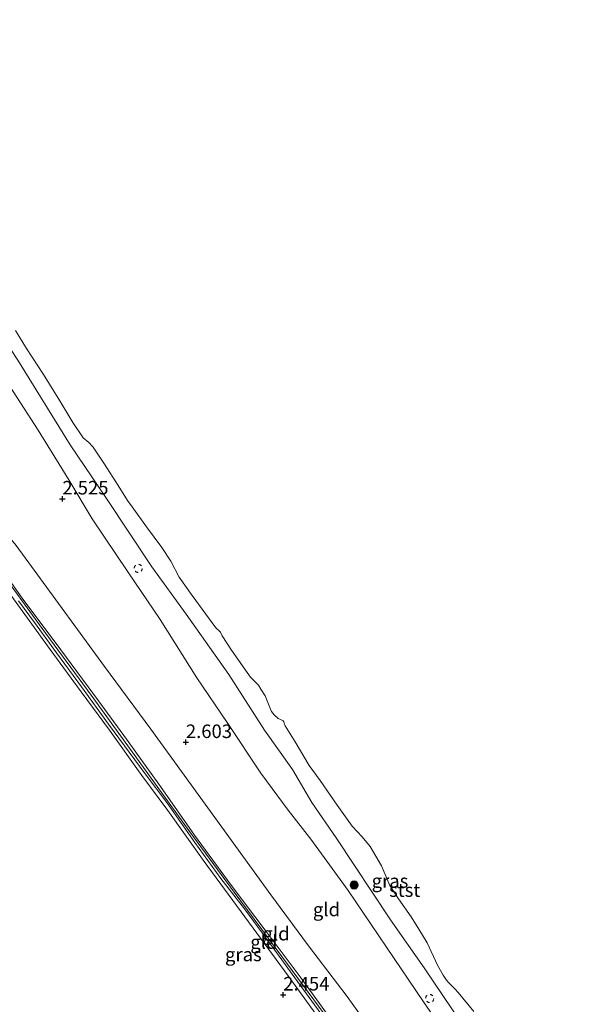
# Model space of a CAD drawing. Units: metres. Extents: x 200594 to 210000, y 493748 to 500003.
# Drawn here: x 204822 to 204926, y 493898 to 494079 of the extents above; entities that cross this region are included whole.
import ezdxf
from ezdxf.enums import TextEntityAlignment as Align

# ---------------------------------------------------------------- set-up
doc = ezdxf.new("R2010")
doc.units = ezdxf.units.M
doc.linetypes.add('VW-6060_STREEP', pattern=[1.2, 0.6, -0.6])
doc.layers.get('0').update_dxf_attribs({"lineweight": 25})
for name, color, linetype, lineweight in [('B-ME-GR-BOOM-S-B1', 93, 'Continuous', 18), ('B-ME-GW-HOOGTEPUNT-S-B1', 10, 'Continuous', 25), ('B-ME-GW-KRUINLIJN-L-B1', 93, 'Continuous', 18), ('B-ME-GW-TEENLIJN-L-B1', 93, 'Continuous', 18), ('B-ME-IE-GRASLAND-GV-B6', 93, 'Continuous', 18), ('B-ME-IE-GRONDWERKLIJN-GROND_INGERICHT-GV-B6', 253, 'Continuous', 18), ('B-ME-OB-BEKLEDING-GV-B6', 253, 'Continuous', 18), ('B-ME-OB-WATERLIJN-L-B1', 133, 'OB-WATERLIJN', 18), ('B-ME-OG-WATER-GV-B6', 153, 'Continuous', 18), ('B-ME-VW-MARKERING-BEBAKENING-S-B1', 255, 'VW-6060_STREEP', 18)]:
    doc.layers.add(name, color=color, linetype=linetype, lineweight=lineweight)
doc.styles.add('NLCS-ISO', font='NLCS-ISO.TTF')
doc.linetypes.add('OB-WATERLIJN', pattern='A,10,[32,NLCS.SHX,S=2,R=0,X=0,Y=0],-12', length=22)

# ---------------------------------------------------------------- blocks, each defined once
blk = doc.blocks.new('dtb')
blk.add_circle((0, 0), 0.75)
blk = doc.blocks.new('boom')
blk.add_hatch(color=256).paths.add_polyline_path([(-0.75, 0, 1), (0.75, 0, 1)])
blk.add_circle((0, 0), 0.75)
blk = doc.blocks.new('hoogtepunt')
for p, q in [((-0.5, 0), (0.5, 0)), ((0, 0.5), (0, -0.5))]:
    blk.add_line(p, q)

msp = doc.modelspace()

# ---------------------------------------------------------------- linework, layer by layer
at = {"layer": 'B-ME-GW-KRUINLIJN-L-B1'}
for points in [[(204931.84, 493823.08, 2.91), (204923.88, 493833.74, 2.91), (204917.52, 493842.77, 3.02), (204909.02, 493854.49, 3), (204900.65, 493865.65, 2.97), (204891.76, 493878.16, 2.95), (204881.68, 493891.79, 2.87), (204870.92, 493906.4, 2.99), (204862.1, 493918.3, 3.02), (204853.74, 493929.64, 3.15), (204845.37, 493941.31, 3.06), (204835.69, 493954.62, 3.11), (204826.67, 493966.96, 3.16), (204818.28, 493978.39, 3.06), (204808.31, 493991.54, 3.1), (204799.81, 494001.34, 3.07), (204794.48, 494007.26, 3.06), (204787.92, 494014.37, 3.1), (204778.03, 494025, 3.04), (204768.05, 494035.52, 3.04), (204757.21, 494046.74, 3.04), (204745.35, 494059.31, 3), (204741.75, 494063.07, 2.94)], [(204880.93, 493893.48, 2.97), (204874.26, 493902.62, 2.97), (204867.99, 493911.01, 3.05), (204861.56, 493919.54, 3.09), (204854.74, 493928.79, 3.14), (204848.51, 493937.79, 3.09), (204842.21, 493946.5, 3.14), (204837.04, 493953.59, 3.19), (204830.12, 493963.01, 3.14), (204822.96, 493972.57, 3.14), (204816.43, 493981.7, 3.05), (204809.8, 493990.48, 3.09), (204802.52, 493999.03, 3.09), (204796.73, 494005.36, 3.05), (204789.99, 494012.69, 3.09), (204782.54, 494020.63, 3.05), (204773.96, 494029.75, 3), (204765.79, 494038.49, 3.05), (204756.95, 494047.71, 3), (204748.33, 494056.93, 3), (204742.31, 494063.3, 2.94)], [(204902.09, 493890.71, 2.37), (204897.03, 493898.01, 2.47), (204890.25, 493908.15, 2.47), (204883.17, 493918.56, 2.34), (204876.25, 493928.06, 2.57), (204872.09, 493933.4, 2.57), (204867.01, 493940.23, 2.57), (204860.79, 493949.58, 2.28), (204855.22, 493957.86, 2.45), (204848.42, 493968.63, 2.44), (204842.48, 493977.43, 2.42), (204835.89, 493987.22, 2.28), (204831.58, 493994.39, 2.43), (204825.92, 494003.59, 2.45), (204819.37, 494013.69, 2.4)], [(204822.25, 493972.05, 3.02), (204825.24, 493968.05, 3.07), (204829.32, 493962.45, 3.07), (204833.89, 493956.17, 3.11), (204838.9, 493949.28, 2.98), (204845.65, 493940.14, 3.07), (204849.67, 493934.81, 3.02), (204854.82, 493927.47, 3.02), (204859.66, 493920.82, 3.02), (204864.02, 493915.2, 3.02), (204868.83, 493908.65, 2.98), (204873.29, 493902.47, 2.89), (204878.59, 493895.19, 2.89)]]:
    msp.add_polyline3d(points, dxfattribs=at)
at = {"layer": 'B-ME-GW-TEENLIJN-L-B1'}
for points in [[(204746.42, 494065.02, 2.25), (204751.52, 494059.82, 2.18), (204757.15, 494054.04, 2.26), (204765.73, 494044.65, 2.35), (204774.68, 494035.42, 2.43), (204782.98, 494026.69, 2.43), (204792.14, 494016.9, 2.52), (204801.88, 494006.07, 2.52), (204809.83, 493996.9, 2.6), (204815.82, 493989.53, 2.52), (204821.85, 493982.26, 2.54), (204829.16, 493972.24, 2.7), (204838.16, 493959.96, 2.7), (204846.69, 493948.39, 2.7), (204858.51, 493932.05, 2.57), (204868.85, 493917.81, 2.64), (204875.8, 493908.35, 2.57), (204882.93, 493899, 2.57), (204892.21, 493886.07, 2.59), (204903.39, 493870.7, 2.46), (204914.33, 493854.96, 2.46), (204925.06, 493840.66, 2.39), (204935.83, 493826.34, 2.39)], [(204818.96, 493975.77, 2.59), (204823.47, 493969.56, 2.65), (204828.12, 493963.09, 2.71), (204833.83, 493955.24, 2.71), (204839.06, 493948.16, 2.65), (204845.06, 493939.84, 2.65), (204849.83, 493933.38, 2.6), (204856.58, 493923.97, 2.6), (204864.07, 493913.74, 2.6), (204872.06, 493902.8, 2.49), (204879.35, 493892.82, 2.43)]]:
    msp.add_polyline3d(points, dxfattribs=at)
at = {"layer": 'B-ME-IE-GRASLAND-GV-B6'}
for points in [[(204780.68, 494079.36, 1.45), (204781.83, 494078.32, 1.45), (204786.48, 494071.08, 1.45), (204793.92, 494059.32, 1.53), (204800.19, 494049.6, 1.53), (204809.48, 494035.7, 1.4), (204822.17, 494016.5, 1.91), (204831.79, 494000.86, 1.91), (204838.55, 493990.95, 1.79), (204846.88, 493978.34, 1.91), (204853.21, 493969.59, 1.59), (204861.13, 493958.49, 1.59), (204867.7, 493948.16, 1.72), (204872.86, 493940.9, 1.72), (204876.41, 493934.83, 1.72), (204880.91, 493928.3, 1.59), (204890.95, 493913.18, 1.59), (204897.16, 493904.33, 1.46), (204904.07, 493894.07, 1.59), (204909, 493888.06, 1.84), (204913.51, 493882.96, 1.72), (204923.14, 493871.21, 1.21), (204933.12, 493859.1, 1.21)], [(204902.09, 493890.71, 2.37), (204897.03, 493898.01, 2.47), (204890.25, 493908.15, 2.47), (204883.17, 493918.56, 2.34), (204876.25, 493928.06, 2.57), (204872.09, 493933.4, 2.57), (204867.01, 493940.23, 2.57), (204860.79, 493949.58, 2.28), (204855.22, 493957.86, 2.45), (204848.42, 493968.63, 2.44), (204842.48, 493977.43, 2.42), (204835.89, 493987.22, 2.28), (204831.58, 493994.39, 2.43), (204825.92, 494003.59, 2.45), (204819.37, 494013.69, 2.4)], [(204879.35, 493892.82, 2.43), (204872.06, 493902.8, 2.49), (204864.07, 493913.74, 2.6), (204856.58, 493923.97, 2.6), (204849.83, 493933.38, 2.6), (204845.06, 493939.84, 2.65), (204839.06, 493948.16, 2.65), (204833.83, 493955.24, 2.71), (204828.12, 493963.09, 2.71), (204823.47, 493969.56, 2.65), (204818.96, 493975.77, 2.59)], [(204822.25, 493972.05, 3.02), (204825.24, 493968.05, 3.07), (204829.32, 493962.45, 3.07), (204833.89, 493956.17, 3.11), (204838.9, 493949.28, 2.98), (204845.65, 493940.14, 3.07), (204849.67, 493934.81, 3.02), (204854.82, 493927.47, 3.02), (204859.66, 493920.82, 3.02), (204864.02, 493915.2, 3.02), (204868.83, 493908.65, 2.98), (204873.29, 493902.47, 2.89), (204878.59, 493895.19, 2.89)]]:
    msp.add_polyline3d(points, dxfattribs=at)
at = {"layer": 'B-ME-IE-GRONDWERKLIJN-GROND_INGERICHT-GV-B6'}
for points in [[(204935.83, 493826.34, 2.39), (204925.06, 493840.66, 2.39), (204914.33, 493854.96, 2.46), (204903.39, 493870.7, 2.46), (204892.21, 493886.07, 2.59), (204882.93, 493899, 2.57), (204875.8, 493908.35, 2.57), (204868.85, 493917.81, 2.64), (204858.51, 493932.05, 2.57), (204846.69, 493948.39, 2.7), (204838.16, 493959.96, 2.7), (204829.16, 493972.24, 2.7), (204821.85, 493982.26, 2.54), (204815.82, 493989.53, 2.52), (204809.83, 493996.9, 2.6), (204801.88, 494006.07, 2.52), (204792.14, 494016.9, 2.52), (204782.98, 494026.69, 2.43), (204774.68, 494035.42, 2.43), (204765.73, 494044.65, 2.35), (204757.15, 494054.04, 2.26), (204751.52, 494059.82, 2.18), (204746.42, 494065.02, 2.25), (204764.64, 494072.65, 2.2)], [(204742.31, 494063.3, 2.94), (204746.42, 494065.02, 2.25), (204751.52, 494059.82, 2.18), (204757.15, 494054.04, 2.26), (204765.73, 494044.65, 2.35), (204774.68, 494035.42, 2.43), (204782.98, 494026.69, 2.43), (204792.14, 494016.9, 2.52), (204801.88, 494006.07, 2.52), (204809.83, 493996.9, 2.6), (204815.82, 493989.53, 2.52), (204821.85, 493982.26, 2.54), (204829.16, 493972.24, 2.7), (204838.16, 493959.96, 2.7), (204846.69, 493948.39, 2.7), (204858.51, 493932.05, 2.57), (204868.85, 493917.81, 2.64), (204875.8, 493908.35, 2.57), (204882.93, 493899, 2.57), (204892.21, 493886.07, 2.59), (204903.39, 493870.7, 2.46), (204914.33, 493854.96, 2.46), (204925.06, 493840.66, 2.39), (204935.83, 493826.34, 2.39)], [(204880.93, 493893.48, 2.97), (204874.26, 493902.62, 2.97), (204867.99, 493911.01, 3.05), (204861.56, 493919.54, 3.09), (204854.74, 493928.79, 3.14), (204848.51, 493937.79, 3.09), (204842.21, 493946.5, 3.14), (204837.04, 493953.59, 3.19), (204830.12, 493963.01, 3.14), (204822.96, 493972.57, 3.14), (204816.43, 493981.7, 3.05), (204809.8, 493990.48, 3.09), (204802.52, 493999.03, 3.09), (204796.73, 494005.36, 3.05), (204789.99, 494012.69, 3.09), (204782.54, 494020.63, 3.05), (204773.96, 494029.75, 3), (204765.79, 494038.49, 3.05), (204756.95, 494047.71, 3), (204748.33, 494056.93, 3), (204742.31, 494063.3, 2.94)], [(204742.31, 494063.3, 2.94), (204748.33, 494056.93, 3), (204756.95, 494047.71, 3), (204765.79, 494038.49, 3.05), (204773.96, 494029.75, 3), (204782.54, 494020.63, 3.05), (204789.99, 494012.69, 3.09), (204796.73, 494005.36, 3.05), (204802.52, 493999.03, 3.09), (204809.8, 493990.48, 3.09), (204816.43, 493981.7, 3.05), (204822.96, 493972.57, 3.14), (204830.12, 493963.01, 3.14), (204837.04, 493953.59, 3.19), (204842.21, 493946.5, 3.14), (204848.51, 493937.79, 3.09), (204854.74, 493928.79, 3.14), (204861.56, 493919.54, 3.09), (204867.99, 493911.01, 3.05), (204874.26, 493902.62, 2.97), (204880.93, 493893.48, 2.97)], [(204819.37, 494013.69, 2.4), (204825.92, 494003.59, 2.45), (204831.58, 493994.39, 2.43), (204835.89, 493987.22, 2.28), (204842.48, 493977.43, 2.42), (204848.42, 493968.63, 2.44), (204855.22, 493957.86, 2.45), (204860.79, 493949.58, 2.28), (204867.01, 493940.23, 2.57), (204872.09, 493933.4, 2.57), (204876.25, 493928.06, 2.57), (204883.17, 493918.56, 2.34), (204890.25, 493908.15, 2.47), (204897.03, 493898.01, 2.47), (204902.09, 493890.71, 2.37)], [(204818.96, 493975.77, 2.59), (204823.47, 493969.56, 2.65), (204828.12, 493963.09, 2.71), (204833.83, 493955.24, 2.71), (204839.06, 493948.16, 2.65), (204845.06, 493939.84, 2.65), (204849.83, 493933.38, 2.6), (204856.58, 493923.97, 2.6), (204864.07, 493913.74, 2.6), (204872.06, 493902.8, 2.49), (204879.35, 493892.82, 2.43)], [(204878.59, 493895.19, 2.89), (204873.29, 493902.47, 2.89), (204868.83, 493908.65, 2.98), (204864.02, 493915.2, 3.02), (204859.66, 493920.82, 3.02), (204854.82, 493927.47, 3.02), (204849.67, 493934.81, 3.02), (204845.65, 493940.14, 3.07), (204838.9, 493949.28, 2.98), (204833.89, 493956.17, 3.11), (204829.32, 493962.45, 3.07), (204825.24, 493968.05, 3.07), (204822.25, 493972.05, 3.02)]]:
    msp.add_polyline3d(points, dxfattribs=at)
at = {"layer": 'B-ME-OB-BEKLEDING-GV-B6'}
for points in [[(204821.75, 494021.98, 0.86), (204823.75, 494018.63, 0.86), (204826.9, 494013.87, 0.86), (204829.92, 494009.02, 0.86), (204832.28, 494005.02, 0.86), (204834.22, 494002.16, 0.86), (204835.23, 494001.31, 0.86), (204836.06, 494000.43, 0.86), (204838.18, 493997.32, 0.86), (204840.69, 493993.37, 0.86), (204842.4, 493990.6, 0.86), (204843.25, 493989.43, 0.86), (204845.93, 493985.71, 0.86), (204848.71, 493981.92, 0.86), (204850.41, 493979.41, 0.86), (204851.91, 493976.41, 0.86), (204854.33, 493973.06, 0.86), (204856.84, 493969.6, 0.86), (204858.53, 493967.33, 0.86), (204858.91, 493966.9, 0.86), (204859.22, 493966.65, 0.86), (204859.55, 493966.26, 0.86), (204859.85, 493965.62, 0.86), (204861.59, 493962.95, 0.86), (204864.5, 493958.83, 0.86), (204865.08, 493957.97, 0.86), (204865.69, 493957.43, 0.86), (204866.57, 493956.49, 0.86), (204867.04, 493955.77, 0.86), (204867.83, 493954.54, 0.86), (204868.8, 493952.08, 0.86), (204869.01, 493951.62, 0.86), (204869.5, 493951.01, 0.86), (204870.23, 493950.33, 0.86), (204870.67, 493950.16, 0.86), (204871.13, 493949.94, 0.86), (204871.26, 493949.74, 0.86), (204871.34, 493949.5, 0.86), (204871.53, 493948.97, 0.86), (204873.36, 493946.04, 0.86), (204875.96, 493941.66, 0.86), (204877.95, 493938.89, 0.86), (204881.12, 493934.37, 0.86), (204883.86, 493930.47, 0.86), (204885.75, 493928.5, 0.86), (204887.19, 493926.7, 0.86), (204889.27, 493923.12, 0.86), (204890.82, 493919.5, 0.86), (204892.44, 493917.04, 0.86), (204894.76, 493913.75, 0.86), (204896.16, 493911.47, 0.86), (204897.7, 493908.9, 0.86), (204899.64, 493904.8, 0.86), (204900.68, 493902.98, 0.86), (204901.28, 493902.04, 0.86), (204901.73, 493901.55, 0.86), (204902.92, 493900.34, 0.86), (204903.47, 493899.76, 0.86), (204906.36, 493896.25, 0.86)], [(204904.07, 493894.07, 1.59), (204897.16, 493904.33, 1.46), (204890.95, 493913.18, 1.59), (204880.91, 493928.3, 1.59), (204876.41, 493934.83, 1.72), (204872.86, 493940.9, 1.72), (204867.7, 493948.16, 1.72), (204861.13, 493958.49, 1.59), (204853.21, 493969.59, 1.59), (204846.88, 493978.34, 1.91), (204838.55, 493990.95, 1.79), (204831.79, 494000.86, 1.91), (204822.17, 494016.5, 1.91)]]:
    msp.add_polyline3d(points, dxfattribs=at)
at = {"layer": 'B-ME-OB-WATERLIJN-L-B1'}
msp.add_polyline3d([(204821.75, 494021.98, 0.86), (204823.75, 494018.63, 0.86), (204826.9, 494013.87, 0.86), (204829.92, 494009.02, 0.86), (204832.28, 494005.02, 0.86), (204834.22, 494002.16, 0.86), (204835.23, 494001.31, 0.86), (204836.06, 494000.43, 0.86), (204838.18, 493997.32, 0.86), (204840.69, 493993.37, 0.86), (204842.4, 493990.6, 0.86), (204843.25, 493989.43, 0.86), (204845.93, 493985.71, 0.86), (204848.71, 493981.92, 0.86), (204850.41, 493979.41, 0.86), (204851.91, 493976.41, 0.86), (204854.33, 493973.06, 0.86), (204856.84, 493969.6, 0.86), (204858.53, 493967.33, 0.86), (204858.91, 493966.9, 0.86), (204859.22, 493966.65, 0.86), (204859.55, 493966.26, 0.86), (204859.85, 493965.62, 0.86), (204861.59, 493962.95, 0.86), (204864.5, 493958.83, 0.86), (204865.08, 493957.97, 0.86), (204865.69, 493957.43, 0.86), (204866.57, 493956.49, 0.86), (204867.04, 493955.77, 0.86), (204867.83, 493954.54, 0.86), (204868.8, 493952.08, 0.86), (204869.01, 493951.62, 0.86), (204869.5, 493951.01, 0.86), (204870.23, 493950.33, 0.86), (204870.67, 493950.16, 0.86), (204871.13, 493949.94, 0.86), (204871.26, 493949.74, 0.86), (204871.34, 493949.5, 0.86), (204871.53, 493948.97, 0.86), (204873.36, 493946.04, 0.86), (204875.96, 493941.66, 0.86), (204877.95, 493938.89, 0.86), (204881.12, 493934.37, 0.86), (204883.86, 493930.47, 0.86), (204885.75, 493928.5, 0.86), (204887.19, 493926.7, 0.86), (204889.27, 493923.12, 0.86), (204890.82, 493919.5, 0.86), (204892.44, 493917.04, 0.86), (204894.76, 493913.75, 0.86), (204896.16, 493911.47, 0.86), (204897.7, 493908.9, 0.86), (204899.64, 493904.8, 0.86), (204900.68, 493902.98, 0.86), (204901.28, 493902.04, 0.86), (204901.73, 493901.55, 0.86), (204902.92, 493900.34, 0.86), (204903.47, 493899.76, 0.86), (204906.36, 493896.25, 0.86)], dxfattribs=at)
at = {"layer": 'B-ME-OG-WATER-GV-B6'}
msp.add_polyline3d([(204906.36, 493896.25, 0.86), (204903.47, 493899.76, 0.86), (204902.92, 493900.34, 0.86), (204901.73, 493901.55, 0.86), (204901.28, 493902.04, 0.86), (204900.68, 493902.98, 0.86), (204899.64, 493904.8, 0.86), (204897.7, 493908.9, 0.86), (204896.16, 493911.47, 0.86), (204894.76, 493913.75, 0.86), (204892.44, 493917.04, 0.86), (204890.82, 493919.5, 0.86), (204889.27, 493923.12, 0.86), (204887.19, 493926.7, 0.86), (204885.75, 493928.5, 0.86), (204883.86, 493930.47, 0.86), (204881.12, 493934.37, 0.86), (204877.95, 493938.89, 0.86), (204875.96, 493941.66, 0.86), (204873.36, 493946.04, 0.86), (204871.53, 493948.97, 0.86), (204871.34, 493949.5, 0.86), (204871.26, 493949.74, 0.86), (204871.13, 493949.94, 0.86), (204870.67, 493950.16, 0.86), (204870.23, 493950.33, 0.86), (204869.5, 493951.01, 0.86), (204869.01, 493951.62, 0.86), (204868.8, 493952.08, 0.86), (204867.83, 493954.54, 0.86), (204867.04, 493955.77, 0.86), (204866.57, 493956.49, 0.86), (204865.69, 493957.43, 0.86), (204865.08, 493957.97, 0.86), (204864.5, 493958.83, 0.86), (204861.59, 493962.95, 0.86), (204859.85, 493965.62, 0.86), (204859.55, 493966.26, 0.86), (204859.22, 493966.65, 0.86), (204858.91, 493966.9, 0.86), (204858.53, 493967.33, 0.86), (204856.84, 493969.6, 0.86), (204854.33, 493973.06, 0.86), (204851.91, 493976.41, 0.86), (204850.41, 493979.41, 0.86), (204848.71, 493981.92, 0.86), (204845.93, 493985.71, 0.86), (204843.25, 493989.43, 0.86), (204842.4, 493990.6, 0.86), (204840.69, 493993.37, 0.86), (204838.18, 493997.32, 0.86), (204836.06, 494000.43, 0.86), (204835.23, 494001.31, 0.86), (204834.22, 494002.16, 0.86), (204832.28, 494005.02, 0.86), (204829.92, 494009.02, 0.86), (204826.9, 494013.87, 0.86), (204823.75, 494018.63, 0.86), (204821.75, 494021.98, 0.86)], dxfattribs=at)

# ---------------------------------------------------------------- block references
at = {"layer": 'B-ME-GR-BOOM-S-B1', "rotation": 90}
msp.add_blockref('boom', (204884.24, 493919.59, 2.07), dxfattribs=at)
at = {"layer": 'B-ME-GW-HOOGTEPUNT-S-B1', "rotation": 90}
for p in [(204830.37, 493990.92, 2.53), (204830.37, 493990.92, 2.53), (204853.18, 493945.95, 2.6), (204853.18, 493945.95, 2.6), (204871.16, 493899.34, 2.45), (204871.16, 493899.34, 2.45)]:
    msp.add_blockref('hoogtepunt', p, dxfattribs=at)
at = {"layer": 'B-ME-VW-MARKERING-BEBAKENING-S-B1', "rotation": 90}
for p in [(204844.38, 493978.06, 2.3), (204898.19, 493898.64, 2.3)]:
    msp.add_blockref('dtb', p, dxfattribs=at)

# ---------------------------------------------------------------- texts
at = {"layer": 'B-ME-GW-HOOGTEPUNT-S-B1', "ltscale": 0.2, "style": 'NLCS-ISO'}
for s, p in [('2.525', (204830.37, 493990.92, 2.53)), ('2.525', (204830.37, 493990.92, 2.53)), ('2.603', (204853.18, 493945.95, 2.6)), ('2.603', (204853.18, 493945.95, 2.6)), ('2.454', (204871.16, 493899.34, 2.45)), ('2.454', (204871.16, 493899.34, 2.45))]:
    msp.add_text(s, height=2.5, dxfattribs=at).set_placement(p, align=Align.BOTTOM_LEFT)
at = {"layer": 'B-ME-IE-GRASLAND-GV-B6', "ltscale": 0.2, "style": 'NLCS-ISO'}
for p in [(204890.87, 493920.35), (204863.79, 493906.78)]:
    msp.add_text('gras', height=2.5, dxfattribs=at).set_placement(p, align=Align.MIDDLE_CENTER)
at = {"layer": 'B-ME-IE-GRONDWERKLIJN-GROND_INGERICHT-GV-B6', "ltscale": 0.2, "style": 'NLCS-ISO'}
for p in [(204879.14, 493915.08), (204869.82, 493910.62), (204867.58, 493909.06)]:
    msp.add_text('gld', height=2.5, dxfattribs=at).set_placement(p, align=Align.MIDDLE_CENTER)
at = {"layer": 'B-ME-OB-BEKLEDING-GV-B6', "ltscale": 0.2, "style": 'NLCS-ISO'}
msp.add_text('stst', height=2.5, dxfattribs=at).set_placement((204893.58, 493918.66), align=Align.MIDDLE_CENTER)

doc.saveas('drawing.dxf')
